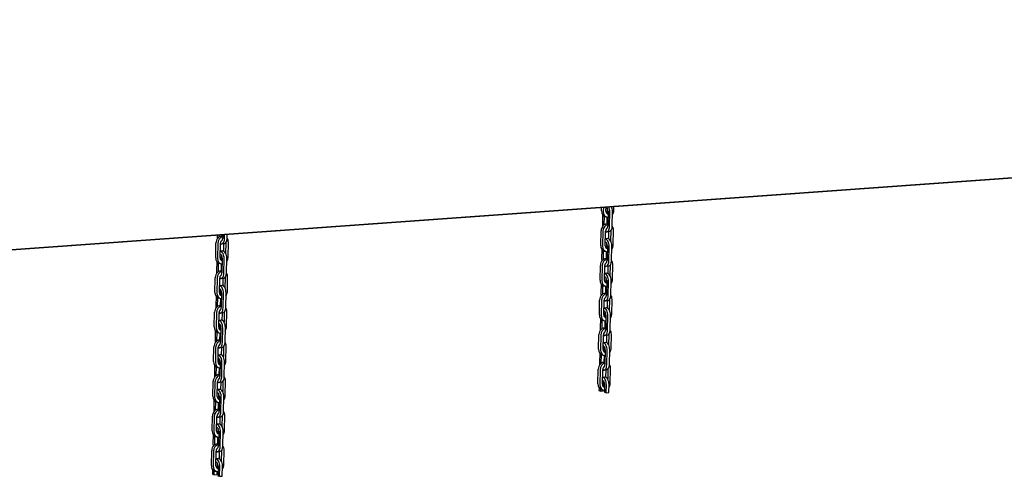
# Model space of a CAD drawing. Units: millimetres. Extents: x 730 to 14160, y 416 to 9754.
# Drawn here: x 10937 to 11743, y 6715 to 7089 of the extents above; entities that cross this region are included whole.
import ezdxf

# ---------------------------------------------------------------- set-up
doc = ezdxf.new("R2010")
doc.units = ezdxf.units.MM
doc.header["$LTSCALE"] = 35

msp = doc.modelspace()

# ---------------------------------------------------------------- linework, layer by layer
for p, q in [((13546.5722, 7088.7486), (10010.7986, 6834.0521)), ((10010.7987, 6834.0607), (13546.5724, 7088.7572)), ((11413.1424, 6932.1483), (11413.2026, 6935.0731)), ((11414.6979, 6935.1808), (11414.6266, 6931.7127)), ((11416.7911, 6931.9483), (11416.8607, 6935.3366)), ((11417.7554, 6932.949), (11417.6967, 6930.0932)), ((11418.5592, 6931.8421), (11418.3118, 6919.8121)), ((11419.796, 6919.3765), (11420.0433, 6931.4065)), ((11421.9605, 6919.6121), (11422.2078, 6931.6421)), ((11423.2847, 6932.655), (11423.3494, 6935.804)), ((11414.0222, 6929.0346), (11413.8595, 6921.1191)), ((11415.3445, 6920.728), (11415.4894, 6927.7739)), ((11415.9928, 6927.5821), (11417.4769, 6927.1464)), ((11417.6353, 6927.104), (11417.5194, 6921.4684)), ((11412.5594, 6903.792), (11412.8068, 6915.8219)), ((11414.2909, 6915.3863), (11414.0436, 6903.3563)), ((11416.2081, 6903.5919), (11416.4554, 6915.6219)), ((11419.5603, 6915.2642), (11417.3958, 6915.0286)), ((11419.1488, 6909.155), (11419.2737, 6915.233)), ((11420.7812, 6915.9319), (11420.6101, 6907.6099)), ((11422.7017, 6904.2987), (11422.949, 6916.3286)), ((11097.4129, 6893.7371), (11097.6603, 6905.767)), ((11098.7408, 6912.4211), (11098.713, 6911.0642)), ((11100.198, 6910.6731), (11100.2361, 6912.5288)), ((11101.0616, 6893.537), (11101.3089, 6905.567)), ((11102.399, 6912.6846), (11102.3729, 6911.4135)), ((11103.2267, 6912.7442), (11103.1653, 6909.7572)), ((11104.6495, 6909.3216), (11104.722, 6912.8519)), ((11105.6347, 6905.877), (11105.4636, 6897.555)), ((11106.814, 6909.5572), (11106.8849, 6913.0077)), ((11107.5552, 6894.2438), (11107.8025, 6906.2737)), ((11418.0885, 6909.3762), (11416.3231, 6909.184)), ((11099.1444, 6905.3314), (11098.8971, 6893.3014)), ((11102.942, 6899.3213), (11101.1766, 6899.1291)), ((11104.4138, 6905.2093), (11102.2493, 6904.9737)), ((11104.0023, 6899.1001), (11104.1272, 6905.1781)), ((11413.4392, 6900.6782), (11413.2765, 6892.7627)), ((11414.7615, 6892.3717), (11414.9064, 6899.4175)), ((11415.4098, 6899.2257), (11416.8939, 6898.79)), ((11417.0523, 6898.7476), (11416.9364, 6893.112)), ((11417.1724, 6904.5926), (11417.1137, 6901.7368)), ((11417.9762, 6903.4857), (11417.7288, 6891.4558)), ((11419.213, 6891.0201), (11419.4603, 6903.0501)), ((11421.3775, 6891.2557), (11421.6248, 6903.2857)), ((11098.2927, 6890.6233), (11098.13, 6882.7078)), ((11099.615, 6882.3168), (11099.7599, 6889.3626)), ((11102.0259, 6894.5377), (11101.9672, 6891.6819)), ((11102.8297, 6893.4308), (11102.5823, 6881.4009)), ((11104.0665, 6880.9652), (11104.3138, 6892.9952)), ((11106.231, 6881.2008), (11106.4783, 6893.2308)), ((11100.2633, 6889.1708), (11101.7474, 6888.7351)), ((11101.9058, 6888.6927), (11101.7899, 6883.0571)), ((11411.9765, 6875.4356), (11412.2238, 6887.4655)), ((11413.7079, 6887.0299), (11413.4606, 6874.9999)), ((11415.6251, 6875.2355), (11415.8724, 6887.2655)), ((11418.9773, 6886.9078), (11416.8128, 6886.6722)), ((11418.5658, 6880.7986), (11418.6907, 6886.8766)), ((11420.1982, 6887.5755), (11420.0271, 6879.2535)), ((11422.1187, 6875.9423), (11422.366, 6887.9723)), ((11096.83, 6865.3807), (11097.0773, 6877.4107)), ((11098.5614, 6876.975), (11098.3141, 6864.945)), ((11100.4786, 6865.1806), (11100.7259, 6877.2106)), ((11103.8308, 6876.8529), (11101.6663, 6876.6173)), ((11103.4193, 6870.7437), (11103.5442, 6876.8217)), ((11105.0517, 6877.5206), (11104.8806, 6869.1986)), ((11106.9722, 6865.8874), (11107.2195, 6877.9174)), ((11417.5055, 6881.0198), (11415.7401, 6880.8276)), ((11416.5895, 6876.2362), (11416.5307, 6873.3804)), ((11417.3932, 6875.1293), (11417.1459, 6863.0994)), ((11418.63, 6862.6637), (11418.8773, 6874.6937)), ((11420.7945, 6862.8993), (11421.0418, 6874.9293)), ((11102.359, 6870.9649), (11100.5936, 6870.7727)), ((11101.443, 6866.1814), (11101.3842, 6863.3256)), ((11412.8562, 6872.3219), (11412.6935, 6864.4063)), ((11414.1785, 6864.0153), (11414.3234, 6871.0611)), ((11414.8268, 6870.8693), (11416.3109, 6870.4336)), ((11416.4693, 6870.3912), (11416.3534, 6864.7557)), ((11097.7097, 6862.267), (11097.547, 6854.3514)), ((11099.032, 6853.9604), (11099.1769, 6861.0062)), ((11099.6803, 6860.8144), (11101.1644, 6860.3787)), ((11101.3228, 6860.3363), (11101.2069, 6854.7008)), ((11102.2467, 6865.0745), (11101.9994, 6853.0445)), ((11103.4835, 6852.6088), (11103.7308, 6864.6388)), ((11105.648, 6852.8444), (11105.8953, 6864.8744)), ((11411.3935, 6847.0792), (11411.6408, 6859.1092)), ((11413.1249, 6858.6735), (11412.8776, 6846.6435)), ((11415.0421, 6846.8791), (11415.2895, 6858.9091)), ((11418.3943, 6858.5514), (11416.2298, 6858.3158)), ((11417.9828, 6852.4423), (11418.1077, 6858.5202)), ((11419.6152, 6859.2192), (11419.4441, 6850.8971)), ((11421.5357, 6847.5859), (11421.783, 6859.6159)), ((11096.247, 6837.0243), (11096.4943, 6849.0543)), ((11104.4687, 6849.1643), (11104.2976, 6840.8422)), ((11106.3892, 6837.531), (11106.6365, 6849.561)), ((11416.9225, 6852.6634), (11415.1571, 6852.4712)), ((11097.9784, 6848.6186), (11097.7311, 6836.5886)), ((11099.8956, 6836.8242), (11100.143, 6848.8542)), ((11101.776, 6842.6085), (11100.0106, 6842.4163)), ((11103.2478, 6848.4965), (11101.0833, 6848.2609)), ((11102.8363, 6842.3874), (11102.9612, 6848.4653)), ((11412.2732, 6843.9655), (11412.1105, 6836.0499)), ((11413.5955, 6835.6589), (11413.7404, 6842.7047)), ((11414.2438, 6842.5129), (11415.7279, 6842.0773)), ((11415.8863, 6842.0349), (11415.7704, 6836.3993)), ((11416.0065, 6847.8799), (11415.9478, 6845.0241)), ((11416.8102, 6846.773), (11416.5629, 6834.743)), ((11418.047, 6834.3073), (11418.2943, 6846.3373)), ((11420.2115, 6834.5429), (11420.4588, 6846.5729)), ((11097.1267, 6833.9106), (11096.964, 6825.995)), ((11100.86, 6837.825), (11100.8013, 6834.9692)), ((11101.6637, 6836.7181), (11101.4164, 6824.6881)), ((11102.9005, 6824.2524), (11103.1478, 6836.2824)), ((11105.065, 6824.488), (11105.3124, 6836.518)), ((11098.449, 6825.604), (11098.5939, 6832.6498)), ((11099.0973, 6832.458), (11100.5814, 6832.0224)), ((11100.7398, 6831.98), (11100.6239, 6826.3444)), ((11410.8105, 6818.7228), (11411.0578, 6830.7528)), ((11412.5419, 6830.3171), (11412.2946, 6818.2871)), ((11414.4591, 6818.5227), (11414.7065, 6830.5527)), ((11417.8113, 6830.195), (11415.6468, 6829.9595)), ((11417.3998, 6824.0859), (11417.5248, 6830.1639)), ((11419.0322, 6830.8628), (11418.8611, 6822.5407)), ((11420.9527, 6819.2295), (11421.2, 6831.2595)), ((11095.664, 6808.6679), (11095.9113, 6820.6979)), ((11097.3954, 6820.2622), (11097.1481, 6808.2322)), ((11099.3126, 6808.4678), (11099.56, 6820.4978)), ((11102.6648, 6820.1402), (11100.5003, 6819.9046)), ((11102.2533, 6814.031), (11102.3783, 6820.109)), ((11103.8857, 6820.8079), (11103.7146, 6812.4858)), ((11105.8062, 6809.1746), (11106.0536, 6821.2046)), ((11416.3395, 6824.307), (11414.5741, 6824.1148)), ((11415.4235, 6819.5235), (11415.3648, 6816.6677)), ((11416.2272, 6818.4166), (11415.9799, 6806.3866)), ((11417.464, 6805.9509), (11417.7113, 6817.9809)), ((11419.6285, 6806.1865), (11419.8759, 6818.2165)), ((11101.193, 6814.2521), (11099.4276, 6814.0599)), ((11100.277, 6809.4686), (11100.2183, 6806.6128)), ((11411.6902, 6815.6091), (11411.5275, 6807.6936)), ((11413.0125, 6807.3025), (11413.1574, 6814.3483)), ((11413.6608, 6814.1565), (11415.145, 6813.7209)), ((11415.3033, 6813.6785), (11415.1874, 6808.0429)), ((11096.5437, 6805.5542), (11096.381, 6797.6387)), ((11097.866, 6797.2476), (11098.0109, 6804.2934)), ((11098.5143, 6804.1016), (11099.9985, 6803.666)), ((11100.1568, 6803.6236), (11100.041, 6797.988)), ((11101.0807, 6808.3617), (11100.8334, 6796.3317)), ((11102.3175, 6795.896), (11102.5648, 6807.926)), ((11104.482, 6796.1316), (11104.7294, 6808.1616)), ((11410.2275, 6790.3664), (11410.4748, 6802.3964)), ((11411.9589, 6801.9607), (11411.7116, 6789.9308)), ((11413.8761, 6790.1663), (11414.1235, 6802.1963)), ((11417.2283, 6801.8387), (11415.0638, 6801.6031)), ((11416.8168, 6795.7295), (11416.9418, 6801.8075)), ((11418.4492, 6802.5064), (11418.2781, 6794.1843)), ((11420.3697, 6790.8731), (11420.6171, 6802.9031)), ((11105.2232, 6780.8182), (11105.4706, 6792.8482)), ((11415.7566, 6795.9506), (11413.9911, 6795.7585)), ((11095.081, 6780.3115), (11095.3283, 6792.3415)), ((11096.8124, 6791.9058), (11096.5651, 6779.8759)), ((11098.7296, 6780.1115), (11098.977, 6792.1414)), ((11100.6101, 6785.8957), (11098.8446, 6785.7036)), ((11102.0818, 6791.7838), (11099.9173, 6791.5482)), ((11101.6703, 6785.6746), (11101.7953, 6791.7526)), ((11103.3027, 6792.4515), (11103.1316, 6784.1294)), ((11411.1072, 6787.2527), (11411.0593, 6784.9225)), ((11411.0593, 6784.9225), (11412.5435, 6784.4869)), ((11412.5435, 6784.4869), (11412.5744, 6785.992)), ((11412.5435, 6784.4869), (11414.708, 6784.7225)), ((11413.0778, 6785.8001), (11414.562, 6785.3645)), ((11414.7203, 6785.3221), (11414.708, 6784.7225)), ((11414.8405, 6791.1671), (11414.7818, 6788.3113)), ((11415.6442, 6790.0602), (11415.5117, 6783.6156)), ((11416.9958, 6783.1799), (11417.1283, 6789.6245)), ((11419.1604, 6783.4155), (11419.2929, 6789.8601)), ((11095.9608, 6777.1978), (11095.798, 6769.2823)), ((11099.694, 6781.1122), (11099.6353, 6778.2564)), ((11100.4977, 6780.0053), (11100.2504, 6767.9753)), ((11101.7345, 6767.5397), (11101.9818, 6779.5696)), ((11103.899, 6767.7753), (11104.1464, 6779.8052)), ((11415.5117, 6783.6156), (11416.9958, 6783.1799)), ((11416.9958, 6783.1799), (11419.1604, 6783.4155)), ((11097.2831, 6768.8912), (11097.4279, 6775.9371)), ((11097.9313, 6775.7452), (11099.4155, 6775.3096)), ((11099.5738, 6775.2672), (11099.458, 6769.6316)), ((11094.498, 6751.9551), (11094.7453, 6763.9851)), ((11096.2295, 6763.5495), (11095.9821, 6751.5195)), ((11098.1467, 6751.7551), (11098.394, 6763.785)), ((11101.4989, 6763.4274), (11099.3343, 6763.1918)), ((11101.0873, 6757.3182), (11101.2123, 6763.3962)), ((11102.7197, 6764.0951), (11102.5486, 6755.773)), ((11104.6402, 6752.4618), (11104.8876, 6764.4918)), ((11100.0271, 6757.5393), (11098.2616, 6757.3472)), ((11099.111, 6752.7558), (11099.0523, 6749.9)), ((11095.3778, 6748.8414), (11095.215, 6740.9259)), ((11096.7001, 6740.5348), (11096.8449, 6747.5807)), ((11097.3484, 6747.3889), (11098.8325, 6746.9532)), ((11098.9908, 6746.9108), (11098.875, 6741.2752)), ((11099.9147, 6751.6489), (11099.6674, 6739.6189)), ((11101.1515, 6739.1833), (11101.3989, 6751.2133)), ((11103.3161, 6739.4189), (11103.5634, 6751.4488)), ((11093.915, 6723.5987), (11094.1623, 6735.6287)), ((11095.6465, 6735.1931), (11095.3991, 6723.1631)), ((11097.5637, 6723.3987), (11097.811, 6735.4287)), ((11099.4441, 6729.1829), (11097.6786, 6728.9908)), ((11100.9159, 6735.071), (11098.7513, 6734.8354)), ((11100.5043, 6728.9618), (11100.6293, 6735.0398)), ((11102.1367, 6735.7387), (11101.9656, 6727.4167)), ((11104.0573, 6724.1055), (11104.3046, 6736.1354)), ((11094.7948, 6720.485), (11094.7115, 6716.4363)), ((11098.528, 6724.3994), (11098.4693, 6721.5436)), ((11099.3317, 6723.2925), (11099.1639, 6715.1293)), ((11100.648, 6714.6937), (11100.8159, 6722.8569)), ((11102.8126, 6714.9293), (11102.9804, 6723.0925)), ((11094.7115, 6716.4363), (11096.1957, 6716.0006)), ((11096.1957, 6716.0006), (11096.2619, 6719.2243)), ((11096.1957, 6716.0006), (11098.3602, 6716.2362)), ((11096.7654, 6719.0325), (11098.2495, 6718.5968)), ((11098.4078, 6718.5544), (11098.3602, 6716.2362)), ((11099.1639, 6715.1293), (11100.648, 6714.6937)), ((11100.648, 6714.6937), (11102.8126, 6714.9293))]:
    msp.add_line(p, q)
for centre, major_axis, ratio, start_param, end_param in [((11417.4715, 6932.6195), (-1.4787, -5.0375), 0.80796034, 5.03639434, 6.28318531), ((11418.9556, 6932.1839), (-1.4787, -5.0375), 0.80796034, 5.03639434, 6.51690872), ((11418.9556, 6932.1839), (-0.7394, -2.5187), 0.80796034, 5.03639434, 6.42588021), ((11417.075, 6932.2778), (-0.284, 2.6096), 0.55857762, 4.48425018, 6.24176604), ((11417.4715, 6932.6195), (-0.7394, -2.5187), 0.80796034, 0.37325118, 0.86038122), ((11419.2396, 6932.5134), (0.284, -2.6096), 0.55857762, 3.97834009, 4.48425018), ((11417.075, 6932.2778), (-0.5681, 5.2192), 0.55857762, 4.48425018, 5.31603906), ((11419.2396, 6932.5134), (-0.5681, 5.2192), 0.55857762, 4.48425018, 5.29750157), ((11418.9556, 6932.1839), (1.4787, 5.0375), 0.80796034, 4.32203343, 5.03639434), ((11417.1358, 6916.2931), (1.4787, 5.0375), 0.80796034, 0.06562803, 1.89480169), ((11416.8277, 6920.2478), (0.5681, -5.2192), 0.55857762, 4.48425018, 4.81656268), ((11418.62, 6915.8575), (-1.4787, -5.0375), 0.80796034, 3.55587996, 5.03639434), ((11416.8277, 6920.2478), (0.5681, -5.2192), 0.55857762, 5.96209449, 7.62584284), ((11418.62, 6915.8575), (0.7394, 2.5187), 0.80796034, 0.6992269, 1.89480169), ((11416.8277, 6920.2478), (0.284, -2.6096), 0.55857762, 0.10082053, 1.34265753), ((11418.9922, 6920.4834), (0.5681, -5.2192), 0.55857762, 0, 1.34265753), ((11418.62, 6915.8575), (1.4787, 5.0375), 0.80796034, 5.03639434, 5.75076394), ((11101.9893, 6906.2382), (1.4787, 5.0375), 0.80796034, 0.06562803, 1.89480169), ((11101.6812, 6910.1929), (0.5681, -5.2192), 0.55857762, 4.48425018, 4.81656268), ((11103.4735, 6905.8026), (-1.4787, -5.0375), 0.80796034, 3.55587996, 5.03639434), ((11101.6812, 6910.1929), (0.5681, -5.2192), 0.55857762, 5.96209449, 7.62584284), ((11103.4735, 6905.8026), (0.7394, 2.5187), 0.80796034, 0.6992269, 1.89480169), ((11101.6812, 6910.1929), (0.284, -2.6096), 0.55857762, 0.10082053, 1.34265753), ((11103.8457, 6910.4285), (0.5681, -5.2192), 0.55857762, 0, 1.34265753), ((11103.4735, 6905.8026), (1.4787, 5.0375), 0.80796034, 5.03639434, 5.75076394), ((11416.492, 6903.9214), (-0.284, 2.6096), 0.55857762, 4.48425018, 6.24176604), ((11416.492, 6903.9214), (-0.5681, 5.2192), 0.55857762, 4.48425018, 6.14799853), ((11418.6566, 6904.157), (0.284, -2.6096), 0.55857762, 3.97834009, 4.48425018), ((11418.6566, 6904.157), (-0.5681, 5.2192), 0.55857762, 4.48425018, 6.28318531), ((11101.3455, 6893.8665), (-0.5681, 5.2192), 0.55857762, 4.48425018, 6.14799853), ((11103.5101, 6894.1021), (-0.5681, 5.2192), 0.55857762, 4.48425018, 6.28318531), ((11416.8885, 6904.2631), (-1.4787, -5.0375), 0.80796034, 5.03639434, 6.28318531), ((11418.3726, 6903.8275), (-1.4787, -5.0375), 0.80796034, 5.03639434, 6.51690872), ((11418.3726, 6903.8275), (-0.7394, -2.5187), 0.80796034, 5.03639434, 6.42588021), ((11416.8885, 6904.2631), (-0.7394, -2.5187), 0.80796034, 0.37325118, 0.86038122), ((11418.3726, 6903.8275), (1.4787, 5.0375), 0.80796034, 4.32203343, 5.03639434), ((11101.742, 6894.2082), (-1.4787, -5.0375), 0.80796034, 5.03639434, 6.28318531), ((11103.2261, 6893.7726), (-1.4787, -5.0375), 0.80796034, 5.03639434, 6.51690872), ((11103.2261, 6893.7726), (-0.7394, -2.5187), 0.80796034, 5.03639434, 6.42588021), ((11101.3455, 6893.8665), (-0.284, 2.6096), 0.55857762, 4.48425018, 6.24176604), ((11101.742, 6894.2082), (-0.7394, -2.5187), 0.80796034, 0.37325118, 0.86038122), ((11103.5101, 6894.1021), (0.284, -2.6096), 0.55857762, 3.97834009, 4.48425018), ((11103.2261, 6893.7726), (1.4787, 5.0375), 0.80796034, 4.32203343, 5.03639434), ((11416.5528, 6887.9367), (1.4787, 5.0375), 0.80796034, 0.06562803, 1.89480169), ((11416.2447, 6891.8914), (0.5681, -5.2192), 0.55857762, 4.48425018, 4.81656268), ((11418.037, 6887.5011), (-1.4787, -5.0375), 0.80796034, 3.55587996, 5.03639434), ((11416.2447, 6891.8914), (0.5681, -5.2192), 0.55857762, 5.96209449, 7.62584284), ((11418.037, 6887.5011), (0.7394, 2.5187), 0.80796034, 0.6992269, 1.89480169), ((11416.2447, 6891.8914), (0.284, -2.6096), 0.55857762, 0.10082053, 1.34265753), ((11418.4092, 6892.127), (0.5681, -5.2192), 0.55857762, 0, 1.34265753), ((11418.037, 6887.5011), (1.4787, 5.0375), 0.80796034, 5.03639434, 5.75076394), ((11101.4063, 6877.8818), (1.4787, 5.0375), 0.80796034, 0.06562803, 1.89480169), ((11101.0982, 6881.8365), (0.5681, -5.2192), 0.55857762, 4.48425018, 4.81656268), ((11102.8905, 6877.4462), (-1.4787, -5.0375), 0.80796034, 3.55587996, 5.03639434), ((11101.0982, 6881.8365), (0.284, -2.6096), 0.55857762, 0.10082053, 1.34265753), ((11101.0982, 6881.8365), (0.5681, -5.2192), 0.55857762, 5.96209449, 7.62584284), ((11102.8905, 6877.4462), (0.7394, 2.5187), 0.80796034, 0.6992269, 1.89480169), ((11103.2627, 6882.0721), (0.5681, -5.2192), 0.55857762, 0, 1.34265753), ((11102.8905, 6877.4462), (1.4787, 5.0375), 0.80796034, 5.03639434, 5.75076394), ((11416.3055, 6875.9067), (-1.4787, -5.0375), 0.80796034, 5.03639434, 6.28318531), ((11417.7896, 6875.4711), (-1.4787, -5.0375), 0.80796034, 5.03639434, 6.51690872), ((11417.7896, 6875.4711), (-0.7394, -2.5187), 0.80796034, 5.03639434, 6.42588021), ((11415.9091, 6875.565), (-0.284, 2.6096), 0.55857762, 4.48425018, 6.24176604), ((11415.9091, 6875.565), (-0.5681, 5.2192), 0.55857762, 4.48425018, 6.14799853), ((11416.3055, 6875.9067), (-0.7394, -2.5187), 0.80796034, 0.37325118, 0.86038122), ((11418.0736, 6875.8006), (0.284, -2.6096), 0.55857762, 3.97834009, 4.48425018), ((11418.0736, 6875.8006), (-0.5681, 5.2192), 0.55857762, 4.48425018, 6.28318531), ((11417.7896, 6875.4711), (1.4787, 5.0375), 0.80796034, 4.32203343, 5.03639434), ((11101.159, 6865.8519), (-1.4787, -5.0375), 0.80796034, 5.03639434, 6.28318531), ((11102.6431, 6865.4162), (-0.7394, -2.5187), 0.80796034, 5.03639434, 6.42588021), ((11100.7626, 6865.5101), (-0.284, 2.6096), 0.55857762, 4.48425018, 6.24176604), ((11100.7626, 6865.5101), (-0.5681, 5.2192), 0.55857762, 4.48425018, 6.14799853), ((11102.9271, 6865.7457), (0.284, -2.6096), 0.55857762, 3.97834009, 4.48425018), ((11102.9271, 6865.7457), (-0.5681, 5.2192), 0.55857762, 4.48425018, 6.28318531), ((11102.6431, 6865.4162), (1.4787, 5.0375), 0.80796034, 4.32203343, 5.03639434), ((11102.6431, 6865.4162), (-1.4787, -5.0375), 0.80796034, 5.03639434, 6.51690872), ((11101.159, 6865.8519), (-0.7394, -2.5187), 0.80796034, 0.37325118, 0.86038122), ((11415.9699, 6859.5803), (1.4787, 5.0375), 0.80796034, 0.06562803, 1.89480169), ((11415.6617, 6863.535), (0.5681, -5.2192), 0.55857762, 4.48425018, 4.81656268), ((11417.454, 6859.1447), (-1.4787, -5.0375), 0.80796034, 3.55587996, 5.03639434), ((11415.6617, 6863.535), (0.5681, -5.2192), 0.55857762, 5.96209449, 7.62584284), ((11417.454, 6859.1447), (0.7394, 2.5187), 0.80796034, 0.6992269, 1.89480169), ((11415.6617, 6863.535), (0.284, -2.6096), 0.55857762, 0.10082053, 1.34265753), ((11417.8263, 6863.7706), (0.5681, -5.2192), 0.55857762, 0, 1.34265753), ((11417.454, 6859.1447), (1.4787, 5.0375), 0.80796034, 5.03639434, 5.75076394), ((11100.8234, 6849.5254), (1.4787, 5.0375), 0.80796034, 0.06562803, 1.89480169), ((11100.5152, 6853.4801), (0.5681, -5.2192), 0.55857762, 4.48425018, 4.81656268), ((11102.3075, 6849.0898), (-1.4787, -5.0375), 0.80796034, 3.55587996, 5.03639434), ((11100.5152, 6853.4801), (0.5681, -5.2192), 0.55857762, 5.96209449, 7.62584284), ((11102.3075, 6849.0898), (0.7394, 2.5187), 0.80796034, 0.6992269, 1.89480169), ((11100.5152, 6853.4801), (0.284, -2.6096), 0.55857762, 0.10082053, 1.34265753), ((11102.6798, 6853.7157), (0.5681, -5.2192), 0.55857762, 0, 1.34265753), ((11102.3075, 6849.0898), (1.4787, 5.0375), 0.80796034, 5.03639434, 5.75076394), ((11415.3261, 6847.2086), (-0.284, 2.6096), 0.55857762, 4.48425018, 6.24176604), ((11415.3261, 6847.2086), (-0.5681, 5.2192), 0.55857762, 4.48425018, 6.14799853), ((11417.4906, 6847.4442), (0.284, -2.6096), 0.55857762, 3.97834009, 4.48425018), ((11417.4906, 6847.4442), (-0.5681, 5.2192), 0.55857762, 4.48425018, 6.28318531), ((11100.1796, 6837.1537), (-0.5681, 5.2192), 0.55857762, 4.48425018, 6.14799853), ((11102.3441, 6837.3893), (-0.5681, 5.2192), 0.55857762, 4.48425018, 6.28318531), ((11415.7225, 6847.5504), (-1.4787, -5.0375), 0.80796034, 5.03639434, 6.28318531), ((11417.2067, 6847.1147), (-1.4787, -5.0375), 0.80796034, 5.03639434, 6.51690872), ((11417.2067, 6847.1147), (-0.7394, -2.5187), 0.80796034, 5.03639434, 6.42588021), ((11415.7225, 6847.5504), (-0.7394, -2.5187), 0.80796034, 0.37325118, 0.86038122), ((11417.2067, 6847.1147), (1.4787, 5.0375), 0.80796034, 4.32203343, 5.03639434), ((11100.576, 6837.4955), (-1.4787, -5.0375), 0.80796034, 5.03639434, 6.28318531), ((11102.0602, 6837.0598), (-1.4787, -5.0375), 0.80796034, 5.03639434, 6.51690872), ((11102.0602, 6837.0598), (-0.7394, -2.5187), 0.80796034, 5.03639434, 6.42588021), ((11100.1796, 6837.1537), (-0.284, 2.6096), 0.55857762, 4.48425018, 6.24176604), ((11100.576, 6837.4955), (-0.7394, -2.5187), 0.80796034, 0.37325118, 0.86038122), ((11102.3441, 6837.3893), (0.284, -2.6096), 0.55857762, 3.97834009, 4.48425018), ((11102.0602, 6837.0598), (1.4787, 5.0375), 0.80796034, 4.32203343, 5.03639434), ((11415.3869, 6831.224), (1.4787, 5.0375), 0.80796034, 0.06562803, 1.89480169), ((11415.0787, 6835.1786), (0.5681, -5.2192), 0.55857762, 4.48425018, 4.81656268), ((11416.871, 6830.7883), (-1.4787, -5.0375), 0.80796034, 3.55587996, 5.03639434), ((11415.0787, 6835.1786), (0.5681, -5.2192), 0.55857762, 5.96209449, 7.62584284), ((11416.871, 6830.7883), (0.7394, 2.5187), 0.80796034, 0.6992269, 1.89480169), ((11415.0787, 6835.1786), (0.284, -2.6096), 0.55857762, 0.10082053, 1.34265753), ((11417.2433, 6835.4142), (0.5681, -5.2192), 0.55857762, 0, 1.34265753), ((11416.871, 6830.7883), (1.4787, 5.0375), 0.80796034, 5.03639434, 5.75076394), ((11100.2404, 6821.1691), (1.4787, 5.0375), 0.80796034, 0.06562803, 1.89480169), ((11099.9322, 6825.1237), (0.5681, -5.2192), 0.55857762, 4.48425018, 4.81656268), ((11101.7245, 6820.7334), (-1.4787, -5.0375), 0.80796034, 3.55587996, 5.03639434), ((11099.9322, 6825.1237), (0.5681, -5.2192), 0.55857762, 5.96209449, 7.62584284), ((11101.7245, 6820.7334), (0.7394, 2.5187), 0.80796034, 0.6992269, 1.89480169), ((11099.9322, 6825.1237), (0.284, -2.6096), 0.55857762, 0.10082053, 1.34265753), ((11102.0968, 6825.3593), (0.5681, -5.2192), 0.55857762, 0, 1.34265753), ((11101.7245, 6820.7334), (1.4787, 5.0375), 0.80796034, 5.03639434, 5.75076394), ((11415.1395, 6819.194), (-1.4787, -5.0375), 0.80796034, 5.03639434, 6.28318531), ((11416.6237, 6818.7583), (-1.4787, -5.0375), 0.80796034, 5.03639434, 6.51690872), ((11416.6237, 6818.7583), (-0.7394, -2.5187), 0.80796034, 5.03639434, 6.42588021), ((11414.7431, 6818.8522), (-0.284, 2.6096), 0.55857762, 4.48425018, 6.24176604), ((11414.7431, 6818.8522), (-0.5681, 5.2192), 0.55857762, 4.48425018, 6.14799853), ((11415.1395, 6819.194), (-0.7394, -2.5187), 0.80796034, 0.37325118, 0.86038122), ((11416.9076, 6819.0878), (0.284, -2.6096), 0.55857762, 3.97834009, 4.48425018), ((11416.9076, 6819.0878), (-0.5681, 5.2192), 0.55857762, 4.48425018, 6.28318531), ((11416.6237, 6818.7583), (1.4787, 5.0375), 0.80796034, 4.32203343, 5.03639434), ((11099.5966, 6808.7973), (-0.284, 2.6096), 0.55857762, 4.48425018, 6.24176604), ((11099.5966, 6808.7973), (-0.5681, 5.2192), 0.55857762, 4.48425018, 6.14799853), ((11101.7611, 6809.0329), (0.284, -2.6096), 0.55857762, 3.97834009, 4.48425018), ((11101.7611, 6809.0329), (-0.5681, 5.2192), 0.55857762, 4.48425018, 6.28318531), ((11101.4772, 6808.7034), (1.4787, 5.0375), 0.80796034, 4.32203343, 5.03639434), ((11099.993, 6809.1391), (-1.4787, -5.0375), 0.80796034, 5.03639434, 6.28318531), ((11101.4772, 6808.7034), (-1.4787, -5.0375), 0.80796034, 5.03639434, 6.51690872), ((11101.4772, 6808.7034), (-0.7394, -2.5187), 0.80796034, 5.03639434, 6.42588021), ((11099.993, 6809.1391), (-0.7394, -2.5187), 0.80796034, 0.37325118, 0.86038122), ((11414.8039, 6802.8676), (1.4787, 5.0375), 0.80796034, 0.06562803, 1.89480169), ((11414.4958, 6806.8223), (0.5681, -5.2192), 0.55857762, 4.48425018, 4.81656268), ((11416.288, 6802.4319), (-1.4787, -5.0375), 0.80796034, 3.55587996, 5.03639434), ((11414.4958, 6806.8223), (0.5681, -5.2192), 0.55857762, 5.96209449, 7.62584284), ((11416.288, 6802.4319), (0.7394, 2.5187), 0.80796034, 0.6992269, 1.89480169), ((11414.4958, 6806.8223), (0.284, -2.6096), 0.55857762, 0.10082053, 1.34265753), ((11416.6603, 6807.0578), (0.5681, -5.2192), 0.55857762, 0, 1.34265753), ((11416.288, 6802.4319), (1.4787, 5.0375), 0.80796034, 5.03639434, 5.75076394), ((11099.6574, 6792.8127), (1.4787, 5.0375), 0.80796034, 0.06562803, 1.89480169), ((11099.3493, 6796.7674), (0.5681, -5.2192), 0.55857762, 4.48425018, 4.81656268), ((11101.1415, 6792.377), (-1.4787, -5.0375), 0.80796034, 3.55587996, 5.03639434), ((11099.3493, 6796.7674), (0.5681, -5.2192), 0.55857762, 5.96209449, 7.62584284), ((11101.1415, 6792.377), (0.7394, 2.5187), 0.80796034, 0.6992269, 1.89480169), ((11099.3493, 6796.7674), (0.284, -2.6096), 0.55857762, 0.10082053, 1.34265753), ((11101.5138, 6797.0029), (0.5681, -5.2192), 0.55857762, 0, 1.34265753), ((11101.1415, 6792.377), (1.4787, 5.0375), 0.80796034, 5.03639434, 5.75076394), ((11414.1601, 6790.4958), (-0.284, 2.6096), 0.55857762, 4.48425018, 6.24176604), ((11414.1601, 6790.4958), (-0.5681, 5.2192), 0.55857762, 4.48425018, 6.14799853), ((11416.3246, 6790.7314), (-0.5681, 5.2192), 0.55857762, 4.48425018, 6.28318531), ((11099.0136, 6780.441), (-0.5681, 5.2192), 0.55857762, 4.48425018, 6.14799853), ((11101.1781, 6780.6765), (-0.5681, 5.2192), 0.55857762, 4.48425018, 6.28318531), ((11414.5565, 6790.8376), (-1.4787, -5.0375), 0.80796034, 5.03639434, 6.28318531), ((11416.0407, 6790.4019), (-1.4787, -5.0375), 0.80796034, 5.03639434, 6.51690872), ((11416.0407, 6790.4019), (-0.7394, -2.5187), 0.80796034, 5.03639434, 6.42588021), ((11414.5565, 6790.8376), (-0.7394, -2.5187), 0.80796034, 0.37325118, 0.86038122), ((11416.3246, 6790.7314), (0.284, -2.6096), 0.55857762, 3.97834009, 4.48425018), ((11416.0407, 6790.4019), (1.4787, 5.0375), 0.80796034, 4.32203343, 5.03639434), ((11099.4101, 6780.7827), (-1.4787, -5.0375), 0.80796034, 5.03639434, 6.28318531), ((11100.8942, 6780.347), (-1.4787, -5.0375), 0.80796034, 5.03639434, 6.51690872), ((11100.8942, 6780.347), (-0.7394, -2.5187), 0.80796034, 5.03639434, 6.42588021), ((11099.0136, 6780.441), (-0.284, 2.6096), 0.55857762, 4.48425018, 6.24176604), ((11099.4101, 6780.7827), (-0.7394, -2.5187), 0.80796034, 0.37325118, 0.86038122), ((11101.1781, 6780.6765), (0.284, -2.6096), 0.55857762, 3.97834009, 4.48425018), ((11100.8942, 6780.347), (1.4787, 5.0375), 0.80796034, 4.32203343, 5.03639434), ((11099.0744, 6764.4563), (1.4787, 5.0375), 0.80796034, 0.06562803, 1.89480169), ((11098.7663, 6768.411), (0.5681, -5.2192), 0.55857762, 4.48425018, 4.81656268), ((11100.5585, 6764.0206), (-1.4787, -5.0375), 0.80796034, 3.55587996, 5.03639434), ((11098.7663, 6768.411), (0.5681, -5.2192), 0.55857762, 5.96209449, 7.62584284), ((11100.5585, 6764.0206), (0.7394, 2.5187), 0.80796034, 0.6992269, 1.89480169), ((11098.7663, 6768.411), (0.284, -2.6096), 0.55857762, 0.10082053, 1.34265753), ((11100.9308, 6768.6466), (0.5681, -5.2192), 0.55857762, 0, 1.34265753), ((11100.5585, 6764.0206), (1.4787, 5.0375), 0.80796034, 5.03639434, 5.75076394), ((11098.4306, 6752.0846), (-0.284, 2.6096), 0.55857762, 4.48425018, 6.24176604), ((11098.4306, 6752.0846), (-0.5681, 5.2192), 0.55857762, 4.48425018, 6.14799853), ((11100.5951, 6752.3202), (0.284, -2.6096), 0.55857762, 3.97834009, 4.48425018), ((11100.5951, 6752.3202), (-0.5681, 5.2192), 0.55857762, 4.48425018, 6.28318531), ((11100.3112, 6751.9907), (1.4787, 5.0375), 0.80796034, 4.32203343, 5.03639434), ((11098.8271, 6752.4263), (-1.4787, -5.0375), 0.80796034, 5.03639434, 6.28318531), ((11100.3112, 6751.9907), (-1.4787, -5.0375), 0.80796034, 5.03639434, 6.51690872), ((11100.3112, 6751.9907), (-0.7394, -2.5187), 0.80796034, 5.03639434, 6.42588021), ((11098.8271, 6752.4263), (-0.7394, -2.5187), 0.80796034, 0.37325118, 0.86038122), ((11098.4914, 6736.0999), (1.4787, 5.0375), 0.80796034, 0.06562803, 1.89480169), ((11098.1833, 6740.0546), (0.5681, -5.2192), 0.55857762, 4.48425018, 4.81656268), ((11099.9755, 6735.6643), (-1.4787, -5.0375), 0.80796034, 3.55587996, 5.03639434), ((11098.1833, 6740.0546), (0.5681, -5.2192), 0.55857762, 5.96209449, 7.62584284), ((11099.9755, 6735.6643), (0.7394, 2.5187), 0.80796034, 0.6992269, 1.89480169), ((11098.1833, 6740.0546), (0.284, -2.6096), 0.55857762, 0.10082053, 1.34265753), ((11100.3478, 6740.2902), (0.5681, -5.2192), 0.55857762, 0, 1.34265753), ((11099.9755, 6735.6643), (1.4787, 5.0375), 0.80796034, 5.03639434, 5.75076394), ((11097.8476, 6723.7282), (-0.5681, 5.2192), 0.55857762, 4.48425018, 6.14799853), ((11100.0121, 6723.9638), (-0.5681, 5.2192), 0.55857762, 4.48425018, 6.28318531), ((11098.2441, 6724.0699), (-1.4787, -5.0375), 0.80796034, 5.03639434, 6.28318531), ((11099.7282, 6723.6343), (-1.4787, -5.0375), 0.80796034, 5.03639434, 6.51690872), ((11099.7282, 6723.6343), (-0.7394, -2.5187), 0.80796034, 5.03639434, 6.42588021), ((11097.8476, 6723.7282), (-0.284, 2.6096), 0.55857762, 4.48425018, 6.24176604), ((11098.2441, 6724.0699), (-0.7394, -2.5187), 0.80796034, 0.37325118, 0.86038122), ((11100.0121, 6723.9638), (0.284, -2.6096), 0.55857762, 3.97834009, 4.48425018), ((11099.7282, 6723.6343), (1.4787, 5.0375), 0.80796034, 4.32203343, 5.03639434)]:
    msp.add_ellipse(centre, major_axis=major_axis, ratio=ratio, start_param=start_param, end_param=end_param)

doc.saveas('drawing.dxf')
